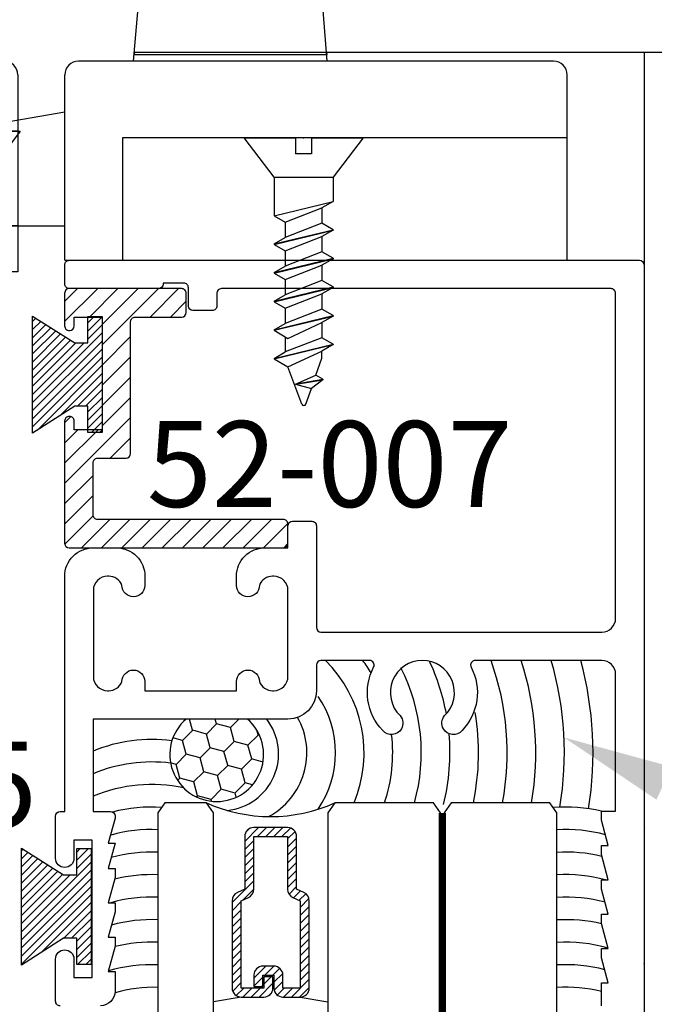
# Model space of a CAD drawing. Units: inches. Extents: x 21.1 to 37, y 544.2 to 564.6.
# Drawn here: x 24.6 to 26, y 555.7 to 557.9 of the extents above; entities that cross this region are included whole.
import ezdxf
from ezdxf import colors
from ezdxf.entities.mleader import LeaderData, LeaderLine
from ezdxf.math import Vec2, Vec3

# ---------------------------------------------------------------- set-up
doc = ezdxf.new("R2010")
doc.units = ezdxf.units.IN
doc.header["$MEASUREMENT"] = 0
doc.linetypes.add('HIDDEN2', pattern=[0.1875, 0.125, -0.0625])
for name, color, linetype in [('Arcadia-Hidden', 1, 'HIDDEN2'), ('Arcadia-Profile', 5, 'Continuous'), ('Arcadia-Shade', 8, 'Continuous'), ('Arcadia-Text', 3, 'Continuous')]:
    doc.layers.add(name, color=color, linetype=linetype)
doc.styles.get("Standard").update_dxf_attribs({"font": 'ARIALN.TTF'})

# ---------------------------------------------------------------- blocks, each defined once
blk = doc.blocks.new('A$C582731C5')
at = {"layer": 'Arcadia-Profile'}
for p, q in [((-0.08550000000002456, 0.1299999999999955), (0, 0.0645000000000664)), ((-0.08549999999979718, 0.017578125), (-0.08550000000002456, 0.1299999999999955)), ((0, -0.0645000000000664), (0, 0.0645000000000664)), ((-0.08550000000002456, -0.1299999999999955), (-0.08549999999979718, -0.017578125)), ((0, -0.0645000000000664), (-0.08550000000002456, -0.1299999999999955))]:
    blk.add_line(p, q, dxfattribs=at)
for points in [[(-0.08549999999979718, 0.017578125), (-0.05034374999979718, 0.017578125)], [(-0.05034374999979718, 0.017578125), (-0.05034374999979718, -0.017578125)], [(-0.08549999999979718, -0.017578125), (-0.05034374999979718, -0.017578125)]]:
    blk.add_lwpolyline(points, dxfattribs=at)
blk.add_point((-0.08549999999979718, 0), dxfattribs=at)
blk = doc.blocks.new('A$C7B6F4576')
at = {"layer": 'Arcadia-Profile'}
for p, q in [((0.01414508159518846, 0.02449999999998909), (0, 0)), ((0.04539508159518846, -0.1045000000001437), (0.01414508159518846, 0.02449999999998909)), ((0.01414508159518846, 0.02449999999998909), (0.01514508159516481, 0.02449999999998909)), ((0.04639508159516481, -0.1045000000001437), (0.01514508159516481, 0.02449999999998909)), ((0.01514508159516481, 0.02449999999998909), (0.02929016319035327, 0)), ((0.07664508159518846, 0.02449999999998909), (0.0625, 0)), ((0.1078950815951885, -0.1045000000001437), (0.07664508159518846, 0.02449999999998909)), ((0.07664508159518846, 0.02449999999998909), (0.07764508159516481, 0.02449999999998909)), ((0.1088950815951648, -0.1045000000001437), (0.07764508159516481, 0.02449999999998909)), ((0.07764508159516481, 0.02449999999998909), (0.09179016319035327, 0)), ((0, 0), (0.03125, -0.08000000000015461)), ((0.06400751113676506, -0.07399437718936497), (0.02929016319035327, 0)), ((0.02929016319035327, 0), (0.0625, 0)), ((0.0625, 0), (0.09375, -0.08000000000015461)), ((0.1265075111367651, -0.07399437718936497), (0.09179016319035327, 0)), ((0.1071658085745639, 0), (0.09179016319035327, 0)), ((0.1444854212164728, -0.0129215600442194), (0.1071658085745639, 0)), ((0.1533713053268002, 0.002469242705501529), (0.1444854212162454, -0.0129215600442194)), ((0.1629562695366076, -0.05580733969020457), (0.1533713053268002, 0.002469242705501529)), ((0.1533713053268002, 0.002469242705501529), (0.1543713053267766, 0.002469242705501529)), ((0.1640283309687902, -0.05624547319769135), (0.1543713053267766, 0.002469242705501529)), ((0.1543713053267766, 0.002469242705501529), (0.1734365624802194, -0.02294561666531081)), ((0.1637158911910319, -0.0573858393493083), (0.1444854212162454, -0.0129215600442194)), ((0.1637158911910319, -0.0573858393493083), (0.1734365624802194, -0.02294561666531081)), ((0.2078316077066802, -0.03485457312694962), (0.1734365624801057, -0.0229456166654245)), ((0.2078316077066802, -0.04409336845196776), (0.1265075111367651, -0.07399437718936497)), ((0.04539508159518846, -0.1045000000001437), (0.03125, -0.08000000000015461)), ((0.04639508159516481, -0.1045000000001437), (0.06400751113676506, -0.07399437718936497)), ((0.06054016319035327, -0.08000000000015461), (0.09375, -0.08000000000015461)), ((0.1078950815951885, -0.1045000000001437), (0.09375, -0.08000000000015461)), ((0.1088950815951648, -0.1045000000001437), (0.1265075111367651, -0.07399437718936497)), ((0.04539508159518846, -0.1045000000001437), (0.04639508159516481, -0.1045000000001437)), ((0.1078950815951885, -0.1045000000001437), (0.1088950815951648, -0.1045000000001437))]:
    blk.add_line(p, q, dxfattribs=at)
blk.add_arc((0.2059181905448213, -0.03947397078945869), 0.005, 292.4999999999912, 67.50000000000026, dxfattribs=at)
blk = doc.blocks.new('A$C3CE8551F')
at = {"layer": 'Arcadia-Profile'}
for p, q in [((0, -0.0645000000000664), (0, 0.0645000000000664)), ((0, 0.0645000000000664), (0.05349999999998545, 0.0645000000000664)), ((0, -0.0645000000000664), (0, 0.0645000000000664)), ((0.08474999999998545, -0.0645000000000664), (0.05349999999998545, 0.0645000000000664)), ((0.05349999999998545, 0.0645000000000664), (0.0676450815951739, 0.04000000000007731)), ((0.1150000000000091, 0.0645000000000664), (0.1008549184048206, 0.04000000000007731)), ((0.1462500000000091, -0.0645000000000664), (0.1150000000000091, 0.0645000000000664)), ((0.1150000000000091, 0.0645000000000664), (0.1159999999999854, 0.0645000000000664)), ((0.1472499999999854, -0.0645000000000664), (0.1159999999999854, 0.0645000000000664)), ((0.1159999999999854, 0.0645000000000664), (0.1301450815951739, 0.04000000000007731)), ((0.1775000000000091, 0.0645000000000664), (0.1633549184048206, 0.04000000000007731)), ((0.2087500000000091, -0.0645000000000664), (0.1775000000000091, 0.0645000000000664)), ((0.1775000000000091, 0.0645000000000664), (0.1784999999999854, 0.0645000000000664)), ((0.2097499999999854, -0.0645000000000664), (0.1784999999999854, 0.0645000000000664)), ((0.1784999999999854, 0.0645000000000664), (0.1926450815951739, 0.04000000000007731)), ((0.2400000000000091, 0.0645000000000664), (0.2258549184048206, 0.04000000000007731)), ((0.2712500000000091, -0.0645000000000664), (0.2400000000000091, 0.0645000000000664)), ((0.2400000000000091, 0.0645000000000664), (0.2409999999999854, 0.0645000000000664)), ((0.2722499999999854, -0.0645000000000664), (0.2409999999999854, 0.0645000000000664)), ((0.2409999999999854, 0.0645000000000664), (0.2551450815951739, 0.04000000000007731)), ((0.0988950815951739, -0.04000000000007731), (0.0676450815951739, 0.04000000000007731)), ((0.0676450815951739, 0.04000000000007731), (0.1008549184048206, 0.04000000000007731)), ((0.1008549184048206, 0.04000000000007731), (0.1321049184048206, -0.04000000000007731)), ((0.1613950815951739, -0.04000000000007731), (0.1301450815951739, 0.04000000000007731)), ((0.1301450815951739, 0.04000000000007731), (0.1633549184048206, 0.04000000000007731)), ((0.1633549184048206, 0.04000000000007731), (0.1946049184048206, -0.04000000000007731)), ((0.2238950815951739, -0.04000000000007731), (0.1926450815951739, 0.04000000000007731)), ((0.1926450815951739, 0.04000000000007731), (0.2258549184048206, 0.04000000000007731)), ((0.2258549184048206, 0.04000000000007731), (0.2571049184048206, -0.04000000000007731)), ((0.2863950815951739, -0.04000000000007731), (0.2551450815951739, 0.04000000000007731)), ((0.2551450815951739, 0.04000000000007731), (0.2883549184048206, 0.04000000000007731)), ((0.08474999999998545, -0.0645000000000664), (0.0988950815951739, -0.04000000000007731)), ((0.0988950815951739, -0.04000000000007731), (0.1321049184048206, -0.04000000000007731)), ((0.1462500000000091, -0.0645000000000664), (0.1321049184048206, -0.04000000000007731)), ((0.1472499999999854, -0.0645000000000664), (0.1613950815951739, -0.04000000000007731)), ((0.1613950815951739, -0.04000000000007731), (0.1946049184048206, -0.04000000000007731)), ((0.2087500000000091, -0.0645000000000664), (0.1946049184048206, -0.04000000000007731)), ((0.2097499999999854, -0.0645000000000664), (0.2238950815951739, -0.04000000000007731)), ((0.2238950815951739, -0.04000000000007731), (0.2571049184048206, -0.04000000000007731)), ((0.2712500000000091, -0.0645000000000664), (0.2571049184048206, -0.04000000000007731)), ((0.2722499999999854, -0.0645000000000664), (0.2863950815951739, -0.04000000000007731)), ((0.2863950815951739, -0.04000000000007731), (0.3196049184048206, -0.04000000000007731)), ((0, -0.0645000000000664), (0.08474999999998545, -0.0645000000000664)), ((0.1462500000000091, -0.0645000000000664), (0.1472499999999854, -0.0645000000000664)), ((0.2087500000000091, -0.0645000000000664), (0.2097499999999854, -0.0645000000000664)), ((0.2712500000000091, -0.0645000000000664), (0.2722499999999854, -0.0645000000000664))]:
    blk.add_line(p, q, dxfattribs=at)
blk.add_blockref('A$C7B6F4576', (0.2883549184048206, 0.04000000000007731), dxfattribs=at)
blk = doc.blocks.new('A$C1EFA0ED8')
at = {"layer": 'Arcadia-Profile'}
for name, p in [('A$C582731C5', (0.08549999999979718, 1.13686837721616e-13)), ('A$C3CE8551F', (0.08549999999979718, 0))]:
    blk.add_blockref(name, p, dxfattribs=at)
blk = doc.blocks.new('MO-HAIR')
at = {"layer": 'Arcadia-Shade', "lineweight": -3}
h = blk.add_hatch(dxfattribs=at)
h.set_pattern_fill('ANSI31', color=256, scale=0.1, angle=90, style=0)
h.set_pattern_definition([(135, (31.84475030586125, -51.78526203134488), (-0.008838834764831846, -0.008838834764831844), [])])
h.paths.add_polyline_path([(0, 0), (0.05858729936366203, 0.09177588313671234), (0.05858729936364782, 0.1206508831367259), (0.001110952146010646, 0.1206508831367117), (0.001110952146010646, 0.1519008831367259), (0.254413358116512, 0.1519008831367259), (0.254413358116512, 0.1206508831367117), (0.1969370108988713, 0.120650883136733), (0.1969370108988713, 0.09177588313670523), (0.2555243102625191, -2.775557561562891e-17)])
at = {"layer": 'Arcadia-Profile'}
blk.add_lwpolyline([(0, 0), (0.05858729936366203, 0.09177588313671234), (0.05858729936364782, 0.1206508831367259), (0.001110952146010646, 0.1206508831367117), (0.001110952146010646, 0.1519008831367259), (0.254413358116512, 0.1519008831367259), (0.254413358116512, 0.1206508831367117), (0.1969370108988713, 0.120650883136733), (0.1969370108988713, 0.09177588313670523), (0.2555243102625191, -2.775557561562891e-17)], close=True, dxfattribs=at)
blk.add_lwpolyline([(0, 0), (0.05858729936366203, 0.09177588313671234), (0.05858729936364782, 0.1206508831367259), (0.001110952146010646, 0.1206508831367117), (0.001110952146010646, 0.1519008831367259), (0.254413358116512, 0.1519008831367259), (0.254413358116512, 0.1206508831367117), (0.1969370108988713, 0.120650883136733), (0.1969370108988713, 0.09177588313670523), (0.2555243102625191, -2.775557561562891e-17)], close=True, dxfattribs=at)
blk = doc.blocks.new('A$C35CE619E')
at = {"layer": 'Arcadia-Profile'}
for p, q in [((-1.063580613514205, 0.596349031507998), (-0.6950249330584484, 0.596349031507998)), ((-0.6816399369272403, 0.4345739495620364), (-0.6950249330584484, 0.596349031507998)), ((-0.6950249330584484, 0.596349031507998), (0.5841212791819999, 0.596349031507998)), ((-1.104585969758773, 0.4345739495620364), (-1.093478453320131, 0.5688227281098079)), ((0.6314628210566298, 0.5624356225998781), (0.7177137352300633, 0.3086055320418382)), ((-1.102953545148921, 0.4543039235213655), (-1.103340937654139, 0.4495897292363225)), ((-1.102953545148921, 0.4543039235213655), (-0.6832723615370924, 0.4543039235213655)), ((-0.6832723615370924, 0.4543039235213655), (-0.6828823170908436, 0.4495897292399604)), ((-0.6832723615370924, 0.4543039235213655), (0.1459790434564638, 0.4543039235177275)), ((-1.578257374694658, 0.4345739495656744), (-1.387450833375624, 0.4345739495656744)), ((-0.1876275218128285, 0.4345739495620364), (-1.224999999998545, 0.4345739495620364)), ((-1.103343589591532, 0.4495897292399604), (-0.6828823170908436, 0.4495897292399604)), ((-1.608257374689856, 0.07519277813844383), (-1.608257374693494, 0.4045739495668386)), ((-1.357450833376788, 0.4045739495668386), (-1.357450833376788, 0.0751927781420818)), ((-1.254999999997381, 0), (-1.254999999997381, 0.4045739495632006)), ((-0.1576275218139926, 0), (-0.1576275218139926, 0.4045739495632006)), ((0.1959790434557362, 0.3586055320411106), (0.1959790434557362, 0.4043039235184551)), ((-1.254999999997381, 0.3236444933900202), (-1.435845040181448, 0.292188142928353)), ((0.717713938185625, 0.3086055320418382), (0.2459790434550087, 0.3086055320418382)), ((-1.357450833376788, 0.2816475827130489), (-1.608257374693494, 0.2816475827094109)), ((-1.435845040181448, 0.292188142928353), (-1.435845040181448, 0.0751927781420818)), ((-0.1576275218139926, 0.2672699421236757), (-1.128830934478174, 0.2672699421236757)), ((-1.128830934478174, 0.2672699421236757), (-1.128830934478174, 0)), ((-1.357450833376788, 0.0751927781420818), (-1.608257374689856, 0.07519277813844383)), ((-1.527450833367766, 0.04864663284388371), (-1.594060951738356, 0.07519277813844383)), ((-1.435845040181448, 0.0751927781420818), (-1.254999999997381, 0.0751927781420818)), ((-1.357450833376788, 0.0751927781420818), (-1.357450833376788, -0.0251880034484202)), ((-1.527450833367766, -0.0251880034484202), (-1.527450833367766, 0.04864663284388371)), ((-1.254999999997381, 0), (-0.1576275218139926, 0)), ((-1.357450833376788, -0.0251880034484202), (-1.527450833367766, -0.0251880034484202))]:
    blk.add_line(p, q, dxfattribs=at)
for centre, radius, start, end in [((-1.063580613514205, 0.5663490315091622), 0.03, 90, 175.2702174423299), ((0.5841212791819999, 0.5463490315087256), 0.05, 18.76769050501391, 90), ((0.1459790434564638, 0.4043039235184551), 0.05, 0, 90), ((-1.578257374694658, 0.4045739495668386), 0.03, 90.00000000104221, 180.0000000012506), ((-1.387450833375624, 0.4045739495668386), 0.03, 0, 90.00000000166753), ((-1.224999999998545, 0.4045739495632006), 0.03, 90, 180), ((-0.1876275218128285, 0.4045739495632006), 0.03, 0, 90), ((0.2459790434550087, 0.3586055320411106), 0.05, 180, 270)]:
    blk.add_arc(centre, radius, start, end, dxfattribs=at)
at = {"layer": 'Arcadia-Profile', "rotation": 270}
blk.add_blockref('A$C1EFA0ED8', (-1.482129832118517, 0.2816475827130489), dxfattribs=at)
blk = doc.blocks.new('*U31')
at = {"layer": 'Arcadia-Profile', "lineweight": -3}
h = blk.add_hatch(dxfattribs=at)
h.set_pattern_fill('ANSI31', color=256, scale=0.1, angle=89.99999999999999, style=0)
h.set_pattern_definition([(134.9999999999999, (3.917933256178188, -12.57264700222615), (-0.008838834764831851, -0.008838834764831839), [])])
edge = h.paths.add_edge_path()
edge.add_line((0.3567135084306301, -0.1825193585578671), (0.3567135084306301, -0.2065010958916371))
edge.add_arc((0.3763985084306111, -0.2065010958916375), 0.01968499999998097, 179.999999999999, 270.000000000001)
edge.add_line((0.3763985084306114, -0.2261860958916184), (0.4013750475103279, -0.2261860958916184))
edge.add_line((0.4013750475103279, -0.2261860958916184), (0.4013750475103279, -0.2065010958916371))
edge.add_line((0.4013750475103279, -0.2065010958916371), (0.3763985084306114, -0.2065010958916371))
edge.add_line((0.3763985084306114, -0.2065010958916371), (0.3763985084306114, -0.1825193585578671))
edge.add_line((0.3763985084306114, -0.1825193585578671), (0.4044798488220067, -0.1825193585578671))
edge.add_arc((0.4044798488220067, -0.1628343585578857), 0.0196849999999813, 270, 360)
edge.add_line((0.424164848821988, -0.1628343585578857), (0.424164848821988, -0.1249852499999786))
edge.add_arc((0.4044798488220067, -0.1249852499999786), 0.0196849999999813, 0, 90)
edge.add_line((0.4044798488220067, -0.1053002499999973), (0.2139893593674742, -0.1053002499999973))
edge.add_arc((0.2139893593674476, -0.124985250000054), 0.0196850000000567, 89.9999999999227, 155.4529343158879)
edge.add_line((0.1960834834929983, -0.1168073019584579), (0.1888016394856322, -0.1327511297097015))
edge.add_line((0.1888016394856322, -0.1327511297097015), (0.07388274078971335, -0.1327511297097015))
edge.add_arc((0.07388274078971335, -0.1524361297096828), 0.0196849999999813, 90, 180)
edge.add_line((0.05419774078973205, -0.1524361297096828), (0.05419774078973205, -0.2264701202902568))
edge.add_arc((0.07388274078971335, -0.2264701202902568), 0.0196849999999813, 180, 270)
edge.add_line((0.07388274078971335, -0.2461551202902381), (0.1888016394856322, -0.2461551202902381))
edge.add_line((0.1888016394856322, -0.2461551202902381), (0.1960834834929983, -0.262098948041368))
edge.add_arc((0.2139893593674477, -0.2539209999997719), 0.01968500000005675, 204.5470656841121, 270.0000000000773)
edge.add_line((0.2139893593674742, -0.2736059999998286), (0.4044798488220067, -0.2736059999998286))
edge.add_arc((0.4044798488220064, -0.253920999999847), 0.01968499999998163, 270.000000000001, 359.9999999999991)
edge.add_line((0.424164848821988, -0.2539209999998473), (0.424164848821988, -0.2041798699757162))
edge.add_arc((0.4044798488219499, -0.2041798699756594), 0.01968500000003814, 359.9999999998346, 449.9999999998345)
edge.add_line((0.4044798488220067, -0.1844948699756213), (0.3803143217609204, -0.1844948699756213))
edge.add_line((0.3803143217609204, -0.1844948699756213), (0.3803143217609204, -0.2041798699757162))
edge.add_line((0.3803143217609204, -0.2041798699757162), (0.4044798488220067, -0.2041798699757162))
edge.add_line((0.4044798488220067, -0.2041798699757162), (0.4044798488220067, -0.2539209999998473))
edge.add_line((0.4044798488220067, -0.2539209999998473), (0.2139893593674742, -0.2539209999998473))
edge.add_line((0.2139893593674742, -0.2539209999998473), (0.2067075153599944, -0.2379771722487174))
edge.add_arc((0.1888016394856004, -0.2461551202902275), 0.01968499999997072, 24.54706568395124, 89.99999999990726)
edge.add_line((0.1888016394856322, -0.2264701202902568), (0.07388274078971335, -0.2264701202902568))
edge.add_line((0.07388274078971335, -0.2264701202902568), (0.07388274078971335, -0.1524361297096828))
edge.add_line((0.07388274078971335, -0.1524361297096828), (0.1888016394856322, -0.1524361297096828))
edge.add_arc((0.1888016394856016, -0.132751129709714), 0.01968499999996881, 270.0000000000891, 335.4529343160523)
edge.add_line((0.2067075153599944, -0.1409290777512222), (0.2139893593674742, -0.1249852499999786))
edge.add_line((0.2139893593674742, -0.1249852499999786), (0.4044798488220067, -0.1249852499999786))
edge.add_line((0.4044798488220067, -0.1249852499999786), (0.4044798488220067, -0.1628343585578857))
edge.add_line((0.4044798488220067, -0.1628343585578857), (0.3763985084306114, -0.1628343585578857))
edge.add_arc((0.3763985084306114, -0.1825193585578671), 0.01968499999998133, 90, 179.9999999999999)
at = {"layer": 'Arcadia-Hidden', "const_width": 0.015625}
blk.add_lwpolyline([(0.02210124106261446, 0.1855468750000302), (1.082465007538076, 0.1855468750000275)], dxfattribs=at)
at = {"layer": 'Arcadia-Profile'}
for p, q in [((0.424164848821988, -0.1249857500000342), (0.4347443666816844, -0.0644531249999698)), ((0.424164848821988, -0.2539209999998473), (0.4347442792947049, -0.3144531249999698)), ((0.1981233505379123, -0.2655729950574521), (0.2023373643098694, -0.2697870088292955))]:
    blk.add_line(p, q, dxfattribs=at)
at = {"layer": 'Arcadia-Profile', "lineweight": -3}
for points in [[(1.082465007538076, 0.4355468749999165), (0.02210124106250078, 0.4355468749999165), (0, 0.420334986467795), (0, 0.204665013532038), (0.02210124106261446, 0.1894531250001439), (1.082465007538076, 0.1894531250000231)], [(1.082465007538076, 0.1816406249999165), (0.02210124106250078, 0.1816406249999165), (0, 0.166428736467795), (0, -0.04924123646796197), (0.02210124106261446, -0.0644531249999698), (1.082465007538076, -0.0644531250000906)], [(1.082465007538076, -0.3144531250000835), (0.02210124106250078, -0.3144531250000835), (0, -0.329665013532205), (0, -0.420334986467962), (0.02210124106261446, -0.4355468749998561), (1.082465007538076, -0.4355468749999769)]]:
    blk.add_lwpolyline(points, dxfattribs=at)
at = {"layer": 'Arcadia-Profile'}
blk.add_lwpolyline([(0.3567135084306301, -0.1825193585578671), (0.3567135084306301, -0.2065010958916371, 0.4142135623731049), (0.3763985084306114, -0.2261860958916184), (0.4013750475103279, -0.2261860958916184), (0.4013750475103279, -0.2065010958916371), (0.3763985084306114, -0.2065010958916371), (0.3763985084306114, -0.1825193585578671), (0.4044798488220067, -0.1825193585578671, 0.414213562373095), (0.424164848821988, -0.1628343585578857), (0.424164848821988, -0.1249852499999786, 0.414213562373095), (0.4044798488220067, -0.1053002499999973), (0.2139893593674742, -0.1053002499999973, 0.2936188569408289), (0.1960834834929983, -0.1168073019584579), (0.1888016394856322, -0.1327511297097015), (0.07388274078971335, -0.1327511297097015, 0.414213562373095), (0.05419774078973205, -0.1524361297096828), (0.05419774078973205, -0.2264701202902568, 0.414213562373095), (0.07388274078971335, -0.2461551202902381), (0.1888016394856322, -0.2461551202902381), (0.1960834834929983, -0.262098948041368, 0.2936188569408282), (0.2139893593674742, -0.2736059999998286), (0.4044798488220067, -0.2736059999998286, 0.4142135623730852), (0.424164848821988, -0.2539209999998473), (0.424164848821988, -0.2041798699757162, 0.414213562373095), (0.4044798488220067, -0.1844948699756213), (0.3803143217609204, -0.1844948699756213), (0.3803143217609204, -0.2041798699757162), (0.4044798488220067, -0.2041798699757162), (0.4044798488220067, -0.2539209999998473), (0.2139893593674742, -0.2539209999998473), (0.2067075153599944, -0.2379771722487174, 0.2936188569407848), (0.1888016394856322, -0.2264701202902568), (0.07388274078971335, -0.2264701202902568), (0.07388274078971335, -0.1524361297096828), (0.1888016394856322, -0.1524361297096828, 0.293618856940819), (0.2067075153599944, -0.1409290777512222), (0.2139893593674742, -0.1249852499999786), (0.4044798488220067, -0.1249852499999786), (0.4044798488220067, -0.1628343585578857), (0.3763985084306114, -0.1628343585578857, 0.4142135623730945)], format="xyb", close=True, dxfattribs=at)
at = {"layer": 'Arcadia-Profile', "lineweight": -3}
blk.add_arc((-0.3107376971114491, -0.1894531250000835), 0.3409065709133086, 335.7140252609487, 24.28597473905115, dxfattribs=at)

msp = doc.modelspace()

# ---------------------------------------------------------------- hatches: boundary and pattern name
at = {"layer": 'Arcadia-Profile'}
h = msp.add_hatch(dxfattribs=at)
h.set_pattern_fill('ANSI31', color=256, scale=0.25, style=0)
h.set_pattern_definition([(45, (18927.65572596975, -23610.89764213946), (-0.02209708691207961, 0.02209708691207961), [])])
edge = h.paths.add_edge_path()
edge.add_line((24.67037004416569, 557.2905885809769), (24.67037004416569, 557.2191723091446))
edge.add_arc((24.68037004416409, 557.2191723091446), 0.01, 179.9999999974398, 270)
edge.add_line((24.68037004416409, 557.2091723091462), (24.68150065716771, 557.2091723091462))
edge.add_arc((24.68150065716771, 557.2191723091446), 0.01, 270, 360)
edge.add_line((24.69150065716611, 557.2191723091446), (24.69150065716611, 557.2385885809772))
edge.add_line((24.69150065716611, 557.2385885809772), (24.75237201398057, 557.2385885809772))
edge.add_line((24.75237201398057, 557.2385885809772), (24.75237201398057, 556.9922827206346))
edge.add_line((24.69150065716611, 556.9922827206346), (24.75237201398057, 556.9922827206346))
edge.add_line((24.69150065716975, 557.0116989924636), (24.69150065716611, 556.9922827206346))
edge.add_arc((24.68150065717135, 557.0116989924636), 0.01, 0, 90)
edge.add_line((24.68037004416773, 557.0216989924656), (24.68150065717135, 557.021698992462))
edge.add_arc((24.68037004416773, 557.0116989924672), 0.01, 90, 180.0000000015044)
edge.add_line((24.67037004417297, 556.7445885810148), (24.67037004416933, 557.0116989924672))
edge.add_arc((24.68037004417137, 556.7445885810148), 0.01, 180.000000000726, 269.9999999995542)
edge.add_line((25.13793268102098, 556.7345885810164), (24.68037004417137, 556.7345885810164))
edge.add_arc((25.14793268101938, 556.7445885810075), 0.01, 269.9999999991271, 360)
edge.add_line((25.15793268101778, 556.7445885810075), (25.15793268101778, 556.7865885810124))
edge.add_arc((25.14793268101938, 556.7865885810197), 0.01, 0, 90)
edge.add_line((25.14793268101938, 556.7965885810181), (24.74240384599478, 556.7965885810181))
edge.add_arc((24.74240384599478, 556.8065885810165), 0.01, 180, 270.000000000514)
edge.add_line((24.73240384599638, 556.8065885810165), (24.73240384599638, 556.9202827206309))
edge.add_arc((24.74240384599478, 556.9202827206309), 0.01, 90, 180)
edge.add_line((24.74240384599478, 556.9302827206293), (24.80437201398389, 556.9302827206329))
edge.add_arc((24.80437201398389, 556.9402827206313), 0.01, 270.0000000028963, 360)
edge.add_line((24.81437201398229, 557.2285885809788), (24.81437201398229, 556.9402827206313))
edge.add_arc((24.82437201398069, 557.2285885809788), 0.01, 90, 180)
edge.add_line((24.92593268102145, 557.2385885809736), (24.82437201398069, 557.2385885809772))
edge.add_arc((24.92593268102145, 557.248588580972), 0.01, 270, 360)
edge.add_line((24.93593268101985, 557.2905885809805), (24.93593268101985, 557.248588580972))
edge.add_arc((24.92593268102145, 557.2905885809805), 0.01, 0, 90)
edge.add_line((24.68037004416409, 557.3005885809753), (24.92593268102145, 557.3005885809789))
edge.add_arc((24.68037004416409, 557.2905885809769), 0.01, 90, 180)
at = {"layer": 'Arcadia-Shade', "lineweight": -3}
h = msp.add_hatch(dxfattribs=at)
h.set_pattern_fill('HONEY', color=256, scale=0.25, angle=45, style=0)
h.set_pattern_definition([(45, (0, 0), (0.01400899175262584, 0.05228226898361299), [0.03125, -0.0625]), (165, (0, 0), (-0.05228226898361299, -0.01400899175262582), [0.03125, -0.0625]), (105, (0, 0), (-0.03827327723098715, 0.03827327723098717), [-0.0625, 0.03125])])
h.paths.add_polyline_path([(24.93547102384336, 556.3605885809686, 2.68444106592068), (25.06953808665948, 556.3605885809698), (25.0455977609362, 556.3605885809686)])

# ---------------------------------------------------------------- linework, layer by layer
at = {"layer": 'Arcadia-Profile'}
for points in [[(24.66056892590305, 555.7345597126862, -0.414213562373095), (24.65056892590305, 555.7445597126846), (24.65056892591193, 555.8365597126851, -0.4142135623635052), (24.67056892591236, 555.8565597126851, -0.414213562373095), (24.69056892591236, 555.8365597126851), (24.69056892590916, 555.7965597126843), (24.73056892591003, 555.7965597126843), (24.73056892591003, 556.0965597126872), (24.69056892590916, 556.0965597126872), (24.6905689259128, 556.0565597126863, -0.414213562373095), (24.67056892591236, 556.0365597126863), (24.67056892590873, 556.0365597126895, -0.4142135623635052), (24.65056892590873, 556.0565597126892), (24.65056892590465, 556.1485597126868, -0.414213562373095), (24.66056892590305, 556.1585597126868), (24.67056892590873, 556.1585597126852), (24.67056892590873, 556.6725597126845, -0.4142135623752261), (24.73256892591089, 556.7345597126845), (24.78359776093012, 556.7345597126862, -0.4142135623752261), (24.84559776093012, 556.6725597126845), (24.84559776093184, 556.6525597126658, -0.4138753890820289), (24.8205977775996, 556.6275885810063), (24.82056892591382, 556.6275885809939, -0.4142135624157166), (24.79556892591018, 556.6525885809954, 0.3113961059723598), (24.76658199538901, 556.6725885809994), (24.76406892590776, 556.6725885809994, 0.414213562373095), (24.73306892590777, 556.6415885810004), (24.73306892590873, 556.453588581053, 0.4142135618957334), (24.76406892585724, 556.4225885810531), (24.76658199538898, 556.422588581054, 0.3113961059723598), (24.79556892590812, 556.4425885810547, -0.4142135623283423), (24.82056892590472, 556.4675885810071), (24.82059776093402, 556.467588581005, -0.4142135623262113), (24.84559776093402, 556.4425885810111), (24.84559776093559, 556.4225885809923), (25.0455977609362, 556.4225885809922), (25.0455977609362, 556.4425885809962, -0.4142135623944058), (25.07059776093948, 556.4675885809962), (25.0705977609413, 556.4675885810013, -0.4142135622878519), (25.09559776093402, 556.4425885809999, 0.3113961059733575), (25.12458469145894, 556.4225885809922), (25.12709776092916, 556.4225885809885, 0.4142135624583382), (25.15809776093644, 556.4535885809876), (25.15809776093548, 556.6415885809749, 0.414213562373095), (25.12709776093644, 556.6725885809749), (25.12458469145167, 556.6725885809885, 0.3113961059733575), (25.09559776093402, 556.6525885809808, -0.4142135624157166), (25.07059776093038, 556.6275885809794), (25.07059776093766, 556.6275885809808, -0.414213562373095), (25.0455977609362, 556.6525885809808), (25.04559776093792, 556.6725885809994, -0.4142135623762916), (25.10759776093792, 556.7345885810012), (25.15809776093911, 556.7345885810157), (25.15809776093388, 556.7825885809709, -0.4142135623389979), (25.16809776093388, 556.7925885809693), (25.21009776094032, 556.7925885809782, -0.4142135624306341), (25.22009776094083, 556.7825885809782), (25.22009776093923, 556.5605597126907, 0.4142135623698984), (25.23009776093923, 556.5505597126923), (25.84356892590737, 556.5505597126803, 0.4142135623752261), (25.87356892590643, 556.5805597126803), (25.87356892591166, 557.2905597126903, 0.414213562373095), (25.86356892591166, 557.3005597126887), (25.01256892590564, 557.3005597126867, 0.414213562373095), (25.00256892590724, 557.2905597126867), (25.00256892590884, 557.2625597126992, -0.414213562373095), (24.99256892590884, 557.2525597127008), (24.95056892590392, 557.2525597126992, -0.414213562373095), (24.94056892590552, 557.2625597126992), (24.94056892590712, 557.3025597126855, 0.414213562373095), (24.93056892590712, 557.3125597126839), (24.88556892590523, 557.3125597126875), (24.88556892590319, 557.3105597126835, -0.414213562373095), (24.8755689259032, 557.3005597126851), (24.68056892591076, 557.3005597126835, -0.4142135623933403), (24.67056892591236, 557.3105597126835), (24.67056892591076, 557.3525597126884, -0.414213562373095), (24.68056892591076, 557.3625597126868), (25.92556892590974, 557.3625597126884, -0.414213562373095), (25.93556892590814, 557.3525597126884), (25.93556892590974, 555.7125597126853, -0.414213562373095)], [(25.55802331286571, 556.4739442687734, -0.3225314902234502), (25.53816800301252, 556.3356980171621, -0.5170272652721408), (25.49737188483252, 556.3393798915371, -0.3162252913493088), (25.50009931042018, 556.368113521338, 2.481869213105884), (25.40303856397255, 556.3681135213394, -0.3162252913476369), (25.40576598877996, 556.3393798901647, -0.517027265273141), (25.36496987138333, 556.335698017165, -0.3225314902227577), (25.34511456152711, 556.4739442687734, 0.5628205251859071), (25.33624339037661, 556.4885597126777), (25.23009776093923, 556.4885597126724, 0.4142135623709641), (25.22009776093923, 556.4785597126735), (25.22009776094083, 556.422588580974, -0.414213562373095), (25.15809776093911, 556.360588580974), (25.0455977609362, 556.3605885809686), (24.73256892591044, 556.3605885809686), (24.73256892591044, 556.1585597126852), (24.77056892591455, 556.1585597126707, -0.4142135622399026), (24.78056892591091, 556.1485597126723), (24.78056892590931, 556.1445597127079), (24.76556892590989, 556.0895597127039), (24.78056892590931, 556.0895597127039), (24.76556892590989, 556.0345597127), (24.78056892590931, 556.0345597127), (24.78056892590931, 556.0145597126996), (24.76556892590989, 555.9595597126956), (24.78056892590931, 555.9595597126956), (24.78056892590931, 555.9395597126952), (24.76556892590989, 555.8845597126913), (24.78056892590931, 555.8845597126913), (24.78056892590931, 555.8645597126908), (24.76556892590989, 555.8095597126869), (24.78056892590931, 555.8095597126869), (24.78056892590931, 555.7665597126854, -0.414213562373095), (24.74856892591006, 555.7345597126854)], [(25.84256892590739, 555.7345597126862), (25.84256892590739, 555.7845597126854), (25.8575689259068, 555.7845597126854), (25.84256892590739, 555.8395597126857), (25.84256892590739, 555.8595597126862), (25.8575689259068, 555.8595597126862), (25.84256892590739, 555.9145597126865), (25.84256892590739, 555.9345597126869), (25.8575689259068, 555.9345597126869), (25.84256892590739, 555.9895597126872), (25.84256892590739, 556.0095597126876), (25.8575689259068, 556.0095597126876), (25.84256892590739, 556.0645597126879), (25.84256892590739, 556.0845597126884), (25.8575689259068, 556.0845597126884), (25.84256892590739, 556.1395597126887), (25.84256892590739, 556.1595597126891), (25.87356892590643, 556.1595597126891), (25.87356892590759, 556.4585597126845, 0.414213562373095), (25.84356892590759, 556.4885597126834), (25.56689430626457, 556.4885597126813, 0.5628186120448956), (25.55802310829225, 556.4739443203323)]]:
    msp.add_lwpolyline(points, format="xyb", dxfattribs=at)
msp.add_lwpolyline([(25.15793268101778, 556.7445885810112), (25.15793268101938, 556.7865885810197, 0.414213562373095), (25.14793268101938, 556.7965885810181), (24.74240384599486, 556.7965885810165, -0.4142135623752261), (24.73240384599638, 556.8065885810165), (24.73240384599478, 556.9202827206309, -0.414213562373095), (24.74240384599478, 556.9302827206293), (24.8043720139844, 556.9302827206313, 0.4142135623581775), (24.81437201398229, 556.9402827206313), (24.81437201398069, 557.2285885809788, -0.414213562373095), (24.82437201398069, 557.2385885809772), (24.92593268102145, 557.238588580972, 0.414213562373095), (24.93593268101985, 557.248588580972), (24.93593268102145, 557.2905885809805, 0.414213562373095), (24.92593268102145, 557.3005885809789), (24.68037004416409, 557.3005885809769, 0.414213562373095), (24.67037004416569, 557.2905885809769), (24.67037004416409, 557.219172309145, 0.4142135623858815), (24.68037004416409, 557.2091723091462), (24.68150065716771, 557.2091723091446, 0.414213562373095), (24.69150065716611, 557.2191723091446), (24.69150065716611, 557.2385885809772), (24.75237201398057, 557.2385885809772), (24.75237201398057, 556.9922827206346), (24.69150065716611, 556.9922827206346), (24.69150065717135, 557.0116989924636, 0.414213562373095), (24.68150065717135, 557.021698992462), (24.68037004416773, 557.0216989924672, 0.4142135623805538), (24.67037004416933, 557.0116989924672), (24.67037004417136, 556.7445885810147, 0.4142135623677674), (24.68037004417137, 556.7345885810164), (25.14793268102229, 556.7345885810112, 0.4142135622654756)], format="xyb", close=True, dxfattribs=at)
msp.add_lwpolyline([(24.67056892590873, 556.4225885809813), (24.67056892590873, 556.6725885809994)], dxfattribs=at)
at = {"layer": 'Arcadia-Profile', "lineweight": -3}
for centre, radius, start, end in [((25.0416936830559, 556.2869588520416), 0.3450411384191326, 30.35599402037227, 35.75218747539587), ((25.0416936830559, 556.2869588520416), 0.4700411384191326, 10.43950786003528, 25.16154676008125), ((25.00250455525207, 556.2831003645683), 0.1024593481046168, 130.8624378656759, 49.13756213529592), ((25.01367712130208, 556.2846573839092), 0.1238822246810645, 275.3450278093841, 37.80170200537862), ((25.76531906906069, 555.8361725086), 0.3323852045952311, 58.78683073807809, 59.18908540964637), ((25.76531906906064, 555.6886148187018), 0.3323852045952311, 58.98817028043333, 59.18908540960688), ((25.7653190690607, 555.5410571288037), 0.3323852045952311, 58.98817028043333, 59.18908540958475), ((24.86593158842757, 555.4613425738493), 0.3135400890112756, 88.49066884670451, 105.8365664791307), ((25.76531906906076, 555.4426853355383), 0.3323852045952311, 76.56096236567761, 93.4557089578709)]:
    msp.add_arc(centre, radius, start, end, dxfattribs=at)
at = {"layer": 'Arcadia-Shade', "lineweight": -3}
msp.add_line((25.93556892590833, 557.8168636362052), (25.93556892590833, 554.6867709712222), dxfattribs=at)
for centre, radius, start, end in [((25.0416936830559, 556.2869588520416), 0.2825411384191326, 337.3075969129623, 45.52264872749736), ((25.0416936830559, 556.2869588520416), 0.4075411384191326, 344.4869946475465, 27.03600053032716), ((25.0416936830559, 556.2869588520416), 0.5950411384191326, 349.4449458549457, 19.80387490269045), ((25.0416936830559, 556.2869588520416), 0.6575411384191326, 350.4581045177662, 17.85433501137532), ((25.0416936830559, 556.2869588520416), 0.7200411384191326, 350.5135906942702, 16.259321275405), ((25.0416936830559, 556.2869588520416), 0.7825411384191326, 351.0247345929925, 14.92908606869842), ((25.0416936830559, 556.2869588520416), 0.2200411384191326, 326.0296263586997, 34.04725548980982), ((25.0416936830559, 556.2869588520416), 0.1575411384191326, 297.9723117804519, 29.36610281028399), ((25.0416936830559, 556.2869588520416), 0.5325411384191326, 348.1893151490222, 9.510692282874762), ((25.0416936830559, 556.2869588520416), 0.3450411384191326, 341.5846222678215, 6.646234922358868), ((25.0416936830559, 556.2869588520416), 0.4700411384191326, 346.1126785991078, 5.086693220480819), ((24.86031935532203, 555.9837301984987), 0.3323852045952311, 82.35232844156032, 112.6030528254374), ((24.86031935532203, 555.9345443018659), 0.3323852045952311, 82.83470172712641, 112.6030528254369), ((24.86031935532203, 555.8853584052331), 0.3323852045952311, 77.82023615429372, 112.6030528254363), ((24.86031935532202, 555.8361725086003), 0.3323852045952311, 86.18670786948654, 104.849641020247), ((25.76531906906069, 555.8361725086), 0.3323852045952311, 76.56096236566628, 94.82626572123638), ((24.86031935532202, 555.7869866119674), 0.3323852045952311, 87.60828940545805, 105.4042601973102), ((25.7653190690607, 555.7869866119673), 0.3323852045952311, 75.0352519397297, 93.4557089578605), ((24.86031935532202, 555.7378007153346), 0.3323852045952311, 87.60828940545805, 105.4042601973102), ((25.7653190690607, 555.7378007153346), 0.3323852045952311, 76.38111925080044, 93.4557089578605), ((24.86031935532208, 555.6886148187018), 0.3323852045952311, 87.60828940546908, 104.0525149362467), ((25.76531906906064, 555.6886148187018), 0.3323852045952311, 74.9238902266895, 93.45570895784948), ((24.86031935532202, 555.6394289220691), 0.3323852045952311, 87.60828940545805, 105.6065344293062), ((25.7653190690607, 555.6394289220691), 0.3323852045952311, 75.16336246259011, 93.4557089578605), ((24.86031935532202, 555.5902430254364), 0.3323852045952311, 87.60828940545805, 105.2755727574879), ((25.7653190690607, 555.5902430254364), 0.3323852045952311, 76.51273880347115, 93.4557089578605), ((24.86031935532202, 555.5410571288037), 0.3323852045952311, 87.60828940545805, 103.9255618757848), ((25.7653190690607, 555.5410571288037), 0.3323852045952311, 73.93041621598184, 93.4557089578605), ((24.86031935532196, 555.491871232171), 0.3323852045952311, 87.60828940544764, 106.5142287520015), ((25.76531906906076, 555.491871232171), 0.3323852045952311, 75.2913072062894, 93.4557089578709)]:
    msp.add_arc(centre, radius, start, end, dxfattribs=at)

# ---------------------------------------------------------------- block references
at = {"lineweight": -3, "rotation": 270}
msp.add_blockref('*U31', (25.30973703145746, 556.1778480792692), dxfattribs=at)
at = {"layer": 'Arcadia-Profile'}
msp.add_blockref('A$C35CE619E', (25.92556892590974, 557.3625597126868), dxfattribs=at)
at = {"layer": 'Arcadia-Profile', "rotation": 270}
msp.add_blockref('A$C1EFA0ED8', (25.19207364332206, 557.6298296548105), dxfattribs=at)
at = {"layer": 'Arcadia-Profile', "lineweight": -3, "rotation": 270}
for p in [(24.60047113084385, 557.2405779720588), (24.5760992318884, 556.078823915495)]:
    msp.add_blockref('MO-HAIR', p, dxfattribs=at)

# ---------------------------------------------------------------- texts
at = {"layer": 'Arcadia-Text', "lineweight": -3}
for s, p in [('52-007', (24.84987219187886, 556.8238582355901)), ('52-005', (23.81134203801164, 556.1239833805554))]:
    msp.add_text(s, height=0.1875, dxfattribs=at).set_placement(p)

# ---------------------------------------------------------------- leaders
ml = msp.add_multileader_mtext('Standard', dxfattribs=at)
ml.set_content('\\A1;{\\H0.7x;\\S7/8;}" Insulated Laminated\\PGlass', color=256)
ml.set_leader_properties()
ml.build(insert=Vec2(0, 0))
ml.multileader.update_dxf_attribs({"dogleg_length": 0.36, "arrow_head_size": 0.24})
ctx = ml.context
ctx.base_point, ctx.char_height, ctx.arrow_head_size, ctx.landing_gap_size, ctx.plane_origin = Vec3(27.00469484631901, 558.7858498300109), 0.18, 0.24, 0.18, Vec3(29.84352881634078, 558.2178952141818)
notes = []
notes.append((ctx, [(1, (1, 1, 0), (26.62039723465966, 558.7858498300109), (1, 0), 0.3842976116593502, [(0, [(24.08712043951535, 559.2563565616099)], 0, [])])]))
ctx.mtext.insert, ctx.mtext.flow_direction = Vec3(27.18469484631901, 558.8773846185511), 5
ml = msp.add_multileader_mtext('Standard', dxfattribs=at)
ml.set_content('\\A1;Structural Silicone\\PW/Backer Rod', color=256)
ml.set_leader_properties()
ml.build(insert=Vec2(0, 0))
ml.multileader.update_dxf_attribs({"dogleg_length": 0.36, "arrow_head_size": 0.24})
ctx = ml.context
ctx.base_point, ctx.char_height, ctx.arrow_head_size, ctx.landing_gap_size, ctx.plane_origin = Vec3(27.00469484631901, 555.9273366289841), 0.18, 0.24, 0.18, Vec3(29.84352881634078, 555.1362578365399)
notes.append((ctx, [(1, (1, 1, 0), (26.62039723465966, 555.9273366289841), (1, 0), 0.3842976116593502, [(0, [(25.76096022186056, 556.3203487782451)], 0, [])])]))
ctx.mtext.insert, ctx.mtext.flow_direction = Vec3(27.18469484631901, 556.0188100259827), 5
for ctx, leaders in notes:
    for number, flags, end, landing, length, lines in leaders:
        leader = LeaderData()
        leader.index, (leader.has_last_leader_line, leader.has_dogleg_vector, leader.attachment_direction) = number, flags
        leader.last_leader_point, leader.dogleg_vector, leader.dogleg_length = Vec3(end), Vec3(landing), length
        for number, points, colour, breaks in lines:
            line = LeaderLine()
            line.index, line.vertices, line.color, line.breaks = number, Vec3.list(points), colors.encode_raw_color(colour), breaks
            leader.lines.append(line)
        ctx.leaders.append(leader)

doc.saveas('drawing.dxf')
